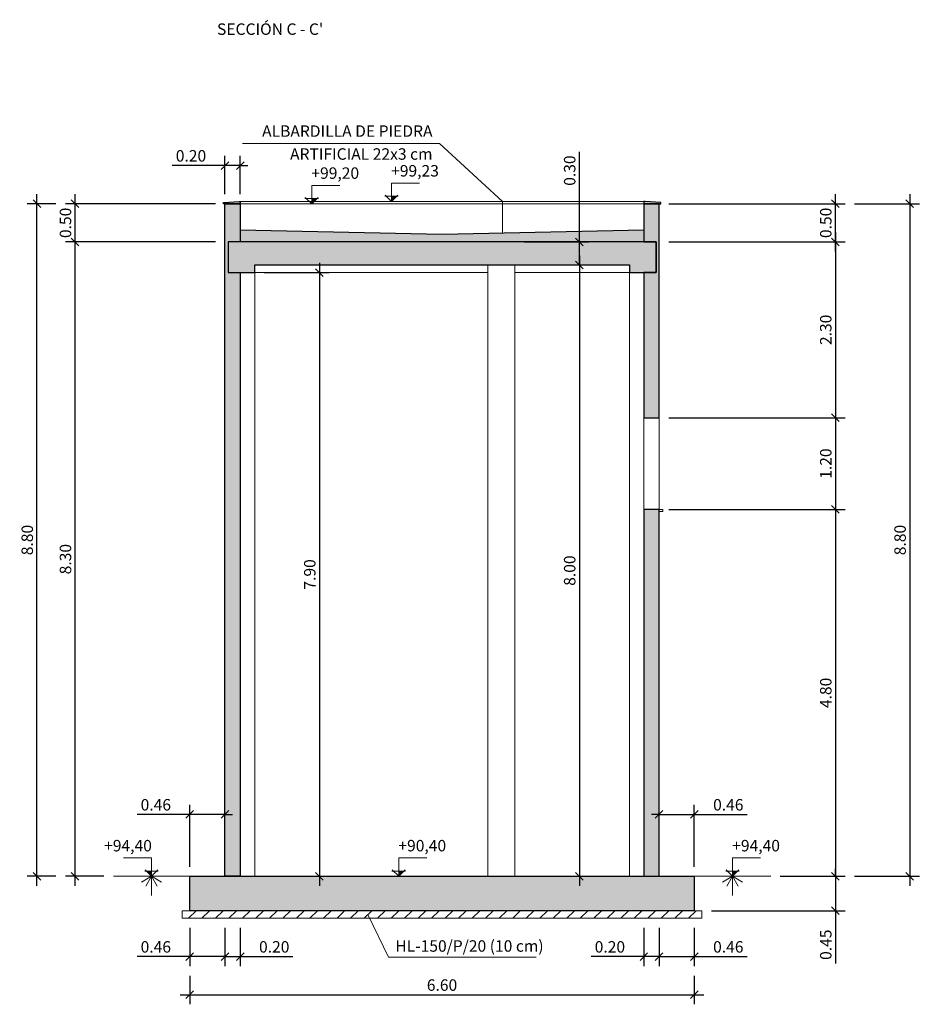
# Model space of a CAD drawing. Units: metres. Extents: x 22 to 699, y -15 to 284.
# Drawn here: x 135 to 146, y 28 to 40 of the extents above; entities that cross this region are included whole.
import ezdxf
from ezdxf.enums import TextEntityAlignment as Align

# ---------------------------------------------------------------- set-up
doc = ezdxf.new("R2010")
doc.units = ezdxf.units.M
doc.header["$MEASUREMENT"] = 0
doc.header["$PDMODE"] = 35
doc.header["$PDSIZE"] = 0.1
doc.layers.get('0').update_dxf_attribs({"lineweight": 0})
for name, color, linetype, lineweight in [('0-TEXTO', 7, 'Continuous', 0), ('0_COTAS', 6, 'Continuous', 0), ('0_GEOM', 7, 'Continuous', 0), ('0_SECCION', 7, 'Continuous', 30), ('0_TERRENO', 24, 'Continuous', 0), ('0_TEXTO', 7, 'Continuous', 0), ('1_NIVELES', 6, 'Continuous', 0)]:
    doc.layers.add(name, color=color, linetype=linetype, lineweight=lineweight)
doc.layers.add('0_HL', color=8, linetype='Continuous')
doc.layers.add('0_SOMBREADOS', color=9, linetype='Continuous')
doc.layers.add('VG', color=11, linetype='Continuous', lineweight=0, plot=False)
doc.styles.add('ARIAL', font='arial.ttf')
doc.styles.add('CAJETIN', font='arial.ttf', dxfattribs={"height": 1.6})
doc.styles.get("Standard").update_dxf_attribs({"font": 'arial.ttf'})
doc.dimstyles.new('1-100', dxfattribs={"dimscale": 0, "dimtxt": 0.15, "dimasz": 0.1, "dimexe": 0.125, "dimexo": 0.125, "dimgap": 0.05, "dimtad": 1, "dimzin": 0, "dimdsep": 46, "dimtxsty": 'Standard', "dimblk1": 'OBLIQUE', "dimblk2": 'OBLIQUE', "dimsah": 1, "dimcen": 0.09, "dimdle": 0.125, "dimadec": 0, "dimazin": 0, "dimtfac": 1, "dimtmove": 0, "dimatfit": 0, "dimldrblk": 'OBLIQUE', "dimfxl": 1, "dimtolj": 1, "dimtzin": 0, "dimarcsym": 0})

# ---------------------------------------------------------------- blocks, each defined once
blk = doc.blocks.new('_OBLIQUE')
at = {"color": 0, "linetype": 'ByBlock'}
blk.add_line((-0.5, -0.5), (0.5, 0.5), dxfattribs=at)
blk = doc.blocks.new('*D125')
at = {"layer": '0_COTAS', "color": 0, "lineweight": -2, "transparency": 16777216}
for p, q in [((135.258, 29.11), (135.258, 37.66)), ((137.093, 37.535), (135.133, 37.535)), ((135.633, 29.235), (135.133, 29.235))]:
    blk.add_line(p, q, dxfattribs=at)
at = {"layer": 'DEFPOINTS', "color": 0, "transparency": 16777216}
for p in [(135.258, 37.535), (137.218, 37.535), (135.758, 29.235)]:
    blk.add_point(p, dxfattribs=at)
at = {"layer": '0_COTAS', "color": 0, "lineweight": -2, "transparency": 16777216, "xscale": 0.1, "yscale": 0.1, "zscale": 0.1}
for p, rotation in [((135.258, 37.535), 90), ((135.258, 29.235), 270)]:
    blk.add_blockref('_OBLIQUE', p, dxfattribs=dict(at, rotation=rotation))
at = {"layer": '0_COTAS', "color": 0, "lineweight": 0, "transparency": 16777216, "insert": (135.132, 33.385), "char_height": 0.15, "attachment_point": 5, "rotation": 90}
blk.add_mtext('\\A1;8.30', dxfattribs=at)
blk = doc.blocks.new('*D126')
at = {"layer": '0_COTAS', "color": 0, "lineweight": -2, "transparency": 16777216}
for p, q in [((135.258, 37.41), (135.258, 38.16)), ((137.093, 38.035), (135.133, 38.035)), ((137.093, 37.535), (135.133, 37.535))]:
    blk.add_line(p, q, dxfattribs=at)
at = {"layer": 'DEFPOINTS', "color": 0, "transparency": 16777216}
for p in [(135.258, 38.035), (137.218, 38.035), (137.218, 37.535)]:
    blk.add_point(p, dxfattribs=at)
at = {"layer": '0_COTAS', "color": 0, "lineweight": -2, "transparency": 16777216, "xscale": 0.1, "yscale": 0.1, "zscale": 0.1}
for p, rotation in [((135.258, 38.035), 90), ((135.258, 37.535), 270)]:
    blk.add_blockref('_OBLIQUE', p, dxfattribs=dict(at, rotation=rotation))
at = {"layer": '0_COTAS', "color": 0, "lineweight": 0, "transparency": 16777216, "insert": (135.132, 37.785), "char_height": 0.15, "attachment_point": 5, "rotation": 90}
blk.add_mtext('\\A1;0.50', dxfattribs=at)
blk = doc.blocks.new('*D127')
at = {"layer": '0_COTAS', "color": 0, "lineweight": -2, "transparency": 16777216}
for p, q in [((134.758, 29.11), (134.758, 38.16)), ((135.008, 38.035), (134.633, 38.035)), ((135.008, 29.235), (134.633, 29.235))]:
    blk.add_line(p, q, dxfattribs=at)
at = {"layer": 'DEFPOINTS', "color": 0, "transparency": 16777216}
for p in [(134.758, 38.035), (135.133, 38.035), (135.133, 29.235)]:
    blk.add_point(p, dxfattribs=at)
at = {"layer": '0_COTAS', "color": 0, "lineweight": -2, "transparency": 16777216, "xscale": 0.1, "yscale": 0.1, "zscale": 0.1}
for p, rotation in [((134.758, 38.035), 90), ((134.758, 29.235), 270)]:
    blk.add_blockref('_OBLIQUE', p, dxfattribs=dict(at, rotation=rotation))
at = {"layer": '0_COTAS', "color": 0, "lineweight": 0, "transparency": 16777216, "insert": (134.632, 33.635), "char_height": 0.15, "attachment_point": 5, "rotation": 90}
blk.add_mtext('\\A1;8.80', dxfattribs=at)
blk = doc.blocks.new('*D132')
at = {"layer": '0_COTAS', "color": 0, "lineweight": -2, "transparency": 16777216}
for p, q in [((141.133, 37.235), (141.98, 37.235)), ((141.855, 37.36), (141.855, 29.11)), ((141.133, 29.235), (141.98, 29.235))]:
    blk.add_line(p, q, dxfattribs=at)
at = {"layer": 'DEFPOINTS', "color": 0, "transparency": 16777216}
for p in [(141.008, 37.235), (141.008, 29.235), (141.855, 29.235)]:
    blk.add_point(p, dxfattribs=at)
at = {"layer": '0_COTAS', "color": 0, "lineweight": -2, "transparency": 16777216, "xscale": 0.1, "yscale": 0.1, "zscale": 0.1}
for p, rotation in [((141.855, 37.235), 90), ((141.855, 29.235), 270)]:
    blk.add_blockref('_OBLIQUE', p, dxfattribs=dict(at, rotation=rotation))
at = {"layer": '0_COTAS', "color": 0, "lineweight": 0, "transparency": 16777216, "insert": (141.728, 33.235), "char_height": 0.15, "attachment_point": 5, "rotation": 90}
blk.add_mtext('\\A1;8.00', dxfattribs=at)
blk = doc.blocks.new('*D131')
at = {"layer": '0_COTAS', "color": 0, "lineweight": -2, "transparency": 16777216}
for p, q in [((141.855, 37.535), (141.855, 38.714)), ((141.133, 37.535), (141.98, 37.535)), ((141.855, 37.235), (141.855, 37.535)), ((141.133, 37.235), (141.98, 37.235)), ((141.855, 37.235), (141.855, 37.135))]:
    blk.add_line(p, q, dxfattribs=at)
at = {"layer": 'DEFPOINTS', "color": 0, "transparency": 16777216}
for p in [(141.008, 37.535), (141.855, 37.535), (141.008, 37.235)]:
    blk.add_point(p, dxfattribs=at)
at = {"layer": '0_COTAS', "color": 0, "lineweight": -2, "transparency": 16777216, "xscale": 0.1, "yscale": 0.1, "zscale": 0.1}
for p, rotation in [((141.855, 37.535), 270), ((141.855, 37.235), 90)]:
    blk.add_blockref('_OBLIQUE', p, dxfattribs=dict(at, rotation=rotation))
at = {"layer": '0_COTAS', "color": 0, "lineweight": 0, "transparency": 16777216, "insert": (141.728, 38.469), "char_height": 0.15, "attachment_point": 5, "rotation": 90}
blk.add_mtext('\\A1;0.30', dxfattribs=at)
blk = doc.blocks.new('*D138')
at = {"layer": '0_COTAS', "color": 0, "lineweight": -2, "transparency": 16777216}
for p, q in [((145.205, 34.16), (145.205, 29.11)), ((143.023, 34.035), (145.33, 34.035)), ((144.483, 29.235), (145.33, 29.235))]:
    blk.add_line(p, q, dxfattribs=at)
at = {"layer": 'DEFPOINTS', "color": 0, "transparency": 16777216}
for p in [(142.898, 34.035), (144.358, 29.235), (145.205, 29.235)]:
    blk.add_point(p, dxfattribs=at)
at = {"layer": '0_COTAS', "color": 0, "lineweight": -2, "transparency": 16777216, "xscale": 0.1, "yscale": 0.1, "zscale": 0.1}
for p, rotation in [((145.205, 34.035), 90), ((145.205, 29.235), 270)]:
    blk.add_blockref('_OBLIQUE', p, dxfattribs=dict(at, rotation=rotation))
at = {"layer": '0_COTAS', "color": 0, "lineweight": 0, "transparency": 16777216, "insert": (145.078, 31.635), "char_height": 0.15, "attachment_point": 5, "rotation": 90}
blk.add_mtext('\\A1;4.80', dxfattribs=at)
blk = doc.blocks.new('*D139')
at = {"layer": '0_COTAS', "color": 0, "lineweight": -2, "transparency": 16777216}
for p, q in [((145.205, 35.36), (145.205, 33.91)), ((143.023, 35.235), (145.33, 35.235)), ((143.023, 34.035), (145.33, 34.035))]:
    blk.add_line(p, q, dxfattribs=at)
at = {"layer": 'DEFPOINTS', "color": 0, "transparency": 16777216}
for p in [(142.898, 35.235), (142.898, 34.035), (145.205, 34.035)]:
    blk.add_point(p, dxfattribs=at)
at = {"layer": '0_COTAS', "color": 0, "lineweight": -2, "transparency": 16777216, "xscale": 0.1, "yscale": 0.1, "zscale": 0.1}
for p, rotation in [((145.205, 35.235), 90), ((145.205, 34.035), 270)]:
    blk.add_blockref('_OBLIQUE', p, dxfattribs=dict(at, rotation=rotation))
at = {"layer": '0_COTAS', "color": 0, "lineweight": 0, "transparency": 16777216, "insert": (145.078, 34.635), "char_height": 0.15, "attachment_point": 5, "rotation": 90}
blk.add_mtext('\\A1;1.20', dxfattribs=at)
blk = doc.blocks.new('*D140')
at = {"layer": '0_COTAS', "color": 0, "lineweight": -2, "transparency": 16777216}
for p, q in [((145.205, 37.41), (145.205, 38.16)), ((143.023, 38.035), (145.33, 38.035)), ((143.023, 37.535), (145.33, 37.535))]:
    blk.add_line(p, q, dxfattribs=at)
at = {"layer": 'DEFPOINTS', "color": 0, "transparency": 16777216}
for p in [(142.898, 38.035), (145.205, 38.035), (142.898, 37.535)]:
    blk.add_point(p, dxfattribs=at)
at = {"layer": '0_COTAS', "color": 0, "lineweight": -2, "transparency": 16777216, "xscale": 0.1, "yscale": 0.1, "zscale": 0.1}
for p, rotation in [((145.205, 38.035), 90), ((145.205, 37.535), 270)]:
    blk.add_blockref('_OBLIQUE', p, dxfattribs=dict(at, rotation=rotation))
at = {"layer": '0_COTAS', "color": 0, "lineweight": 0, "transparency": 16777216, "insert": (145.078, 37.785), "char_height": 0.15, "attachment_point": 5, "rotation": 90}
blk.add_mtext('\\A1;0.50', dxfattribs=at)
blk = doc.blocks.new('*D141')
at = {"layer": '0_COTAS', "color": 0, "lineweight": -2, "transparency": 16777216}
for p, q in [((146.177, 38.16), (146.177, 29.11)), ((145.455, 38.035), (146.302, 38.035)), ((145.455, 29.235), (146.302, 29.235))]:
    blk.add_line(p, q, dxfattribs=at)
at = {"layer": 'DEFPOINTS', "color": 0, "transparency": 16777216}
for p in [(145.33, 38.035), (145.33, 29.235), (146.177, 29.235)]:
    blk.add_point(p, dxfattribs=at)
at = {"layer": '0_COTAS', "color": 0, "lineweight": -2, "transparency": 16777216, "xscale": 0.1, "yscale": 0.1, "zscale": 0.1}
for p, rotation in [((146.177, 38.035), 90), ((146.177, 29.235), 270)]:
    blk.add_blockref('_OBLIQUE', p, dxfattribs=dict(at, rotation=rotation))
at = {"layer": '0_COTAS', "color": 0, "lineweight": 0, "transparency": 16777216, "insert": (146.05, 33.635), "char_height": 0.15, "attachment_point": 5, "rotation": 90}
blk.add_mtext('\\A1;8.80', dxfattribs=at)
blk = doc.blocks.new('*D142')
at = {"layer": '0_COTAS', "color": 0, "lineweight": -2, "transparency": 16777216}
for p, q in [((145.205, 37.66), (145.205, 35.11)), ((143.023, 37.535), (145.33, 37.535)), ((143.023, 35.235), (145.33, 35.235))]:
    blk.add_line(p, q, dxfattribs=at)
at = {"layer": 'DEFPOINTS', "color": 0, "transparency": 16777216}
for p in [(142.898, 37.535), (142.898, 35.235), (145.205, 35.235)]:
    blk.add_point(p, dxfattribs=at)
at = {"layer": '0_COTAS', "color": 0, "lineweight": -2, "transparency": 16777216, "xscale": 0.1, "yscale": 0.1, "zscale": 0.1}
for p, rotation in [((145.205, 37.535), 90), ((145.205, 35.235), 270)]:
    blk.add_blockref('_OBLIQUE', p, dxfattribs=dict(at, rotation=rotation))
at = {"layer": '0_COTAS', "color": 0, "lineweight": 0, "transparency": 16777216, "insert": (145.078, 36.385), "char_height": 0.15, "attachment_point": 5, "rotation": 90}
blk.add_mtext('\\A1;2.30', dxfattribs=at)
blk = doc.blocks.new('*D143')
at = {"layer": '0_COTAS', "color": 0, "lineweight": -2, "transparency": 16777216}
for p, q in [((138.455, 37.26), (138.455, 29.11)), ((137.733, 37.135), (138.58, 37.135)), ((137.733, 29.235), (138.58, 29.235))]:
    blk.add_line(p, q, dxfattribs=at)
at = {"layer": 'DEFPOINTS', "color": 0, "transparency": 16777216}
for p in [(137.608, 37.135), (137.608, 29.235), (138.455, 29.235)]:
    blk.add_point(p, dxfattribs=at)
at = {"layer": '0_COTAS', "color": 0, "lineweight": -2, "transparency": 16777216, "xscale": 0.1, "yscale": 0.1, "zscale": 0.1}
for p, rotation in [((138.455, 37.135), 90), ((138.455, 29.235), 270)]:
    blk.add_blockref('_OBLIQUE', p, dxfattribs=dict(at, rotation=rotation))
at = {"layer": '0_COTAS', "color": 0, "lineweight": 0, "transparency": 16777216, "insert": (138.328, 33.185), "char_height": 0.15, "attachment_point": 5, "rotation": 90}
blk.add_mtext('\\A1;7.90', dxfattribs=at)
blk = doc.blocks.new('*D144')
at = {"layer": '0_COTAS', "color": 0, "lineweight": -2, "transparency": 16777216}
for p, q in [((145.205, 29.235), (145.205, 29.335)), ((144.483, 29.235), (145.33, 29.235)), ((145.205, 29.235), (145.205, 28.785)), ((143.583, 28.785), (145.33, 28.785)), ((145.205, 28.785), (145.205, 28.095))]:
    blk.add_line(p, q, dxfattribs=at)
at = {"layer": 'DEFPOINTS', "color": 0, "transparency": 16777216}
for p in [(144.358, 29.235), (143.458, 28.785), (145.205, 28.785)]:
    blk.add_point(p, dxfattribs=at)
at = {"layer": '0_COTAS', "color": 0, "lineweight": -2, "transparency": 16777216, "xscale": 0.1, "yscale": 0.1, "zscale": 0.1}
for p, rotation in [((145.205, 29.235), 270), ((145.205, 28.785), 90)]:
    blk.add_blockref('_OBLIQUE', p, dxfattribs=dict(at, rotation=rotation))
at = {"layer": '0_COTAS', "color": 0, "lineweight": 0, "transparency": 16777216, "insert": (145.078, 28.34), "char_height": 0.15, "attachment_point": 5, "rotation": 90}
blk.add_mtext('\\A1;0.45', dxfattribs=at)
blk = doc.blocks.new('*D163')
at = {"layer": '0_COTAS', "color": 0, "lineweight": -2, "transparency": 16777216}
for p, q in [((136.758, 29.36), (136.758, 30.17)), ((137.218, 29.36), (137.218, 30.17)), ((136.758, 30.045), (136.069, 30.045)), ((137.218, 30.045), (136.758, 30.045)), ((137.218, 30.045), (137.318, 30.045))]:
    blk.add_line(p, q, dxfattribs=at)
at = {"layer": 'DEFPOINTS', "color": 0, "transparency": 16777216}
for p in [(136.758, 30.045), (136.758, 29.235), (137.218, 29.235)]:
    blk.add_point(p, dxfattribs=at)
at = {"layer": '0_COTAS', "color": 0, "lineweight": -2, "transparency": 16777216, "xscale": 0.1, "yscale": 0.1, "zscale": 0.1}
blk.add_blockref('_OBLIQUE', (136.758, 30.045), dxfattribs=at)
at = {"layer": '0_COTAS', "color": 0, "lineweight": -2, "transparency": 16777216, "xscale": 0.1, "yscale": 0.1, "zscale": 0.1, "rotation": 180}
blk.add_blockref('_OBLIQUE', (137.218, 30.045), dxfattribs=at)
at = {"layer": '0_COTAS', "color": 0, "lineweight": 0, "transparency": 16777216, "insert": (136.314, 30.171), "char_height": 0.15, "attachment_point": 5}
blk.add_mtext('\\A1;0.46', dxfattribs=at)
blk = doc.blocks.new('*D166')
at = {"layer": '0_COTAS', "color": 0, "lineweight": -2, "transparency": 16777216}
for p, q in [((142.898, 29.36), (142.898, 30.17)), ((143.358, 29.36), (143.358, 30.17)), ((142.898, 30.045), (142.798, 30.045)), ((142.898, 30.045), (143.358, 30.045)), ((143.358, 30.045), (144.048, 30.045))]:
    blk.add_line(p, q, dxfattribs=at)
at = {"layer": 'DEFPOINTS', "color": 0, "transparency": 16777216}
for p in [(143.358, 30.045), (142.898, 29.235), (143.358, 29.235)]:
    blk.add_point(p, dxfattribs=at)
at = {"layer": '0_COTAS', "color": 0, "lineweight": -2, "transparency": 16777216, "xscale": 0.1, "yscale": 0.1, "zscale": 0.1}
blk.add_blockref('_OBLIQUE', (142.898, 30.045), dxfattribs=at)
at = {"layer": '0_COTAS', "color": 0, "lineweight": -2, "transparency": 16777216, "xscale": 0.1, "yscale": 0.1, "zscale": 0.1, "rotation": 180}
blk.add_blockref('_OBLIQUE', (143.358, 30.045), dxfattribs=at)
at = {"layer": '0_COTAS', "color": 0, "lineweight": 0, "transparency": 16777216, "insert": (143.803, 30.171), "char_height": 0.15, "attachment_point": 5}
blk.add_mtext('\\A1;0.46', dxfattribs=at)
blk = doc.blocks.new('*D177')
at = {"layer": '0_COTAS', "color": 0, "lineweight": -2, "transparency": 16777216}
for p, q in [((137.218, 38.16), (137.218, 38.66)), ((137.418, 38.16), (137.418, 38.66)), ((137.218, 38.535), (136.529, 38.535)), ((137.418, 38.535), (137.218, 38.535)), ((137.418, 38.535), (137.518, 38.535))]:
    blk.add_line(p, q, dxfattribs=at)
at = {"layer": 'DEFPOINTS', "color": 0, "transparency": 16777216}
for p in [(137.218, 38.535), (137.218, 38.035), (137.418, 38.035)]:
    blk.add_point(p, dxfattribs=at)
at = {"layer": '0_COTAS', "color": 0, "lineweight": -2, "transparency": 16777216, "xscale": 0.1, "yscale": 0.1, "zscale": 0.1}
blk.add_blockref('_OBLIQUE', (137.218, 38.535), dxfattribs=at)
at = {"layer": '0_COTAS', "color": 0, "lineweight": -2, "transparency": 16777216, "xscale": 0.1, "yscale": 0.1, "zscale": 0.1, "rotation": 180}
blk.add_blockref('_OBLIQUE', (137.418, 38.535), dxfattribs=at)
at = {"layer": '0_COTAS', "color": 0, "lineweight": 0, "transparency": 16777216, "insert": (136.774, 38.662), "char_height": 0.15, "attachment_point": 5}
blk.add_mtext('\\A1;0.20', dxfattribs=at)
blk = doc.blocks.new('*D186')
at = {"layer": '0_COTAS', "color": 0, "lineweight": -2, "transparency": 16777216}
for p, q in [((136.758, 28.56), (136.758, 28.06)), ((137.218, 28.56), (137.218, 28.06)), ((136.758, 28.185), (136.069, 28.185)), ((137.218, 28.185), (136.758, 28.185)), ((137.218, 28.185), (137.318, 28.185))]:
    blk.add_line(p, q, dxfattribs=at)
at = {"layer": 'DEFPOINTS', "color": 0, "transparency": 16777216}
for p in [(136.758, 28.685), (137.218, 28.685), (136.758, 28.185)]:
    blk.add_point(p, dxfattribs=at)
at = {"layer": '0_COTAS', "color": 0, "lineweight": -2, "transparency": 16777216, "xscale": 0.1, "yscale": 0.1, "zscale": 0.1}
blk.add_blockref('_OBLIQUE', (136.758, 28.185), dxfattribs=at)
at = {"layer": '0_COTAS', "color": 0, "lineweight": -2, "transparency": 16777216, "xscale": 0.1, "yscale": 0.1, "zscale": 0.1, "rotation": 180}
blk.add_blockref('_OBLIQUE', (137.218, 28.185), dxfattribs=at)
at = {"layer": '0_COTAS', "color": 0, "lineweight": 0, "transparency": 16777216, "insert": (136.314, 28.312), "char_height": 0.15, "attachment_point": 5}
blk.add_mtext('\\A1;0.46', dxfattribs=at)
blk = doc.blocks.new('*D187')
at = {"layer": '0_COTAS', "color": 0, "lineweight": -2, "transparency": 16777216}
for p, q in [((137.218, 28.56), (137.218, 28.06)), ((137.418, 28.56), (137.418, 28.06)), ((137.218, 28.185), (137.118, 28.185)), ((137.218, 28.185), (137.418, 28.185)), ((137.418, 28.185), (138.107, 28.185))]:
    blk.add_line(p, q, dxfattribs=at)
at = {"layer": 'DEFPOINTS', "color": 0, "transparency": 16777216}
for p in [(137.218, 28.685), (137.418, 28.685), (137.418, 28.185)]:
    blk.add_point(p, dxfattribs=at)
at = {"layer": '0_COTAS', "color": 0, "lineweight": -2, "transparency": 16777216, "xscale": 0.1, "yscale": 0.1, "zscale": 0.1}
blk.add_blockref('_OBLIQUE', (137.218, 28.185), dxfattribs=at)
at = {"layer": '0_COTAS', "color": 0, "lineweight": -2, "transparency": 16777216, "xscale": 0.1, "yscale": 0.1, "zscale": 0.1, "rotation": 180}
blk.add_blockref('_OBLIQUE', (137.418, 28.185), dxfattribs=at)
at = {"layer": '0_COTAS', "color": 0, "lineweight": 0, "transparency": 16777216, "insert": (137.863, 28.312), "char_height": 0.15, "attachment_point": 5}
blk.add_mtext('\\A1;0.20', dxfattribs=at)
blk = doc.blocks.new('*D193')
at = {"layer": '0_COTAS', "color": 0, "lineweight": -2, "transparency": 16777216}
for p, q in [((142.698, 28.56), (142.698, 28.06)), ((142.898, 28.56), (142.898, 28.06)), ((142.698, 28.185), (142.009, 28.185)), ((142.898, 28.185), (142.698, 28.185)), ((142.898, 28.185), (142.998, 28.185))]:
    blk.add_line(p, q, dxfattribs=at)
at = {"layer": 'DEFPOINTS', "color": 0, "transparency": 16777216}
for p in [(142.698, 28.685), (142.898, 28.685), (142.698, 28.185)]:
    blk.add_point(p, dxfattribs=at)
at = {"layer": '0_COTAS', "color": 0, "lineweight": -2, "transparency": 16777216, "xscale": 0.1, "yscale": 0.1, "zscale": 0.1}
blk.add_blockref('_OBLIQUE', (142.698, 28.185), dxfattribs=at)
at = {"layer": '0_COTAS', "color": 0, "lineweight": -2, "transparency": 16777216, "xscale": 0.1, "yscale": 0.1, "zscale": 0.1, "rotation": 180}
blk.add_blockref('_OBLIQUE', (142.898, 28.185), dxfattribs=at)
at = {"layer": '0_COTAS', "color": 0, "lineweight": 0, "transparency": 16777216, "insert": (142.254, 28.312), "char_height": 0.15, "attachment_point": 5}
blk.add_mtext('\\A1;0.20', dxfattribs=at)
blk = doc.blocks.new('*D194')
at = {"layer": '0_COTAS', "color": 0, "lineweight": -2, "transparency": 16777216}
for p, q in [((142.898, 28.56), (142.898, 28.06)), ((143.358, 28.56), (143.358, 28.06)), ((142.898, 28.185), (142.798, 28.185)), ((142.898, 28.185), (143.358, 28.185)), ((143.358, 28.185), (144.048, 28.185))]:
    blk.add_line(p, q, dxfattribs=at)
at = {"layer": 'DEFPOINTS', "color": 0, "transparency": 16777216}
for p in [(142.898, 28.685), (143.358, 28.685), (143.358, 28.185)]:
    blk.add_point(p, dxfattribs=at)
at = {"layer": '0_COTAS', "color": 0, "lineweight": -2, "transparency": 16777216, "xscale": 0.1, "yscale": 0.1, "zscale": 0.1}
blk.add_blockref('_OBLIQUE', (142.898, 28.185), dxfattribs=at)
at = {"layer": '0_COTAS', "color": 0, "lineweight": -2, "transparency": 16777216, "xscale": 0.1, "yscale": 0.1, "zscale": 0.1, "rotation": 180}
blk.add_blockref('_OBLIQUE', (143.358, 28.185), dxfattribs=at)
at = {"layer": '0_COTAS', "color": 0, "lineweight": 0, "transparency": 16777216, "insert": (143.803, 28.312), "char_height": 0.15, "attachment_point": 5}
blk.add_mtext('\\A1;0.46', dxfattribs=at)
blk = doc.blocks.new('*D195')
at = {"layer": '0_COTAS', "color": 0, "lineweight": -2, "transparency": 16777216}
for p, q in [((136.758, 27.935), (136.758, 27.56)), ((143.358, 27.935), (143.358, 27.56)), ((136.633, 27.685), (143.483, 27.685))]:
    blk.add_line(p, q, dxfattribs=at)
at = {"layer": 'DEFPOINTS', "color": 0, "transparency": 16777216}
for p in [(136.758, 28.06), (143.358, 28.06), (143.358, 27.685)]:
    blk.add_point(p, dxfattribs=at)
at = {"layer": '0_COTAS', "color": 0, "lineweight": -2, "transparency": 16777216, "xscale": 0.1, "yscale": 0.1, "zscale": 0.1, "rotation": 180}
blk.add_blockref('_OBLIQUE', (136.758, 27.685), dxfattribs=at)
at = {"layer": '0_COTAS', "color": 0, "lineweight": -2, "transparency": 16777216, "xscale": 0.1, "yscale": 0.1, "zscale": 0.1}
blk.add_blockref('_OBLIQUE', (143.358, 27.685), dxfattribs=at)
at = {"layer": '0_COTAS', "color": 0, "lineweight": 0, "transparency": 16777216, "insert": (140.058, 27.812), "char_height": 0.15, "attachment_point": 5}
blk.add_mtext('\\A1;6.60', dxfattribs=at)
blk = doc.blocks.new('COTA TERRENO')
at = {"layer": '1_NIVELES', "lineweight": 0}
h = blk.add_hatch(dxfattribs=at)
h.set_pattern_fill('ANSI31', color=256, scale=0.022727, style=0)
h.set_pattern_definition([(135, (1.753576, -5.3510195), (0.0020088261, 0.0020088261), [])])
h.paths.add_polyline_path([(0.0379, 0.0379), (0, 0), (0, 0.0379)])
for p, q in [((-0.0488, 0.0379), (0.0488, 0.0379)), ((-0.0464, 0.0464), (0, 0)), ((0, 0), (0.0464, 0.0464))]:
    blk.add_line(p, q, dxfattribs=at)
blk.add_lwpolyline([(0, 0), (0, 0.1337), (0.2036, 0.1337)], dxfattribs=at)

msp = doc.modelspace()

# ---------------------------------------------------------------- hatches: boundary and pattern name
at = {"layer": '0_HL', "lineweight": 0}
h = msp.add_hatch(dxfattribs=at)
h.set_pattern_fill('ANSI31', color=256)
h.set_pattern_definition([(45, (15.98884, -19.41031), (-0.08838835, 0.08838835), [])])
h.paths.add_polyline_path([(136.6583, 28.7853), (143.4583, 28.7853), (143.4583, 28.6853), (136.6583, 28.6853)])
at = {"layer": '0_SOMBREADOS', "lineweight": 0}
h = msp.add_hatch(color=256, dxfattribs=at)
h.dxf.hatch_style = 1
h.paths.add_polyline_path([(137.4183, 38.0353), (137.4183, 38.0653), (137.4033, 38.0653), (137.1983, 38.0533), (137.1983, 38.0353)])
h = msp.add_hatch(color=256, dxfattribs=at)
h.dxf.hatch_style = 1
h.paths.add_polyline_path([(137.4183, 37.1353), (137.2583, 37.1353), (137.2583, 37.5353), (137.4183, 37.5353), (137.4183, 38.0353), (137.2183, 38.0353), (137.2183, 29.2353), (137.4183, 29.2353)])
h = msp.add_hatch(color=256, dxfattribs=at)
h.dxf.hatch_style = 1
h.paths.add_polyline_path([(142.9183, 38.0533), (142.7133, 38.0653), (142.6983, 38.0653), (142.6983, 38.0353), (142.9183, 38.0353)])
h = msp.add_hatch(color=256, dxfattribs=at)
h.dxf.hatch_style = 1
h.paths.add_polyline_path([(142.8983, 38.0353), (142.6983, 38.0353), (142.6983, 37.5353), (142.8583, 37.5353), (142.8583, 37.1353), (142.6983, 37.1353), (142.6983, 35.2353), (142.8983, 35.2353)])
h = msp.add_hatch(color=256, dxfattribs=at)
h.dxf.hatch_style = 1
h.paths.add_polyline_path([(142.6983, 37.6953), (140.0583, 37.6353), (137.4183, 37.6953), (137.4183, 37.5353), (142.6983, 37.5353)])
at = {"layer": '0_SOMBREADOS', "lineweight": 0, "extrusion": (0, 0, -1)}
for points in [[(-137.6083, 37.2353), (-137.6083, 37.1353), (-137.2583, 37.1353), (-137.2583, 37.5353), (-142.8583, 37.5353), (-142.8583, 37.1353), (-142.5083, 37.1353), (-142.5083, 37.2353)], [(-136.7583, 28.7853), (-136.7583, 29.2353), (-143.3583, 29.2353), (-143.3583, 28.7853)]]:
    msp.add_hatch(color=256, dxfattribs=at).paths.add_polyline_path(points)
at = {"layer": '0_SOMBREADOS', "lineweight": 0}
h = msp.add_hatch(color=256, dxfattribs=at)
h.dxf.hatch_style = 1
h.paths.add_polyline_path([(142.8983, 34.0353), (142.6983, 34.0353), (142.6983, 29.2353), (142.8983, 29.2353)])
at = {"layer": '0_TERRENO', "lineweight": 0}
h = msp.add_hatch(dxfattribs=at)
h.set_pattern_fill('ANSI31', color=256, scale=0.022727, style=0)
h.set_pattern_definition([(135, (92.4262054, -55.759202), (0.00200882608, 0.00200882608), [])])
h.paths.add_polyline_path([(136.1901, 29.3035), (136.2583, 29.2353), (136.2583, 29.3035)])
h = msp.add_hatch(dxfattribs=at)
h.set_pattern_fill('ANSI31', color=256, scale=0.022727, style=0)
h.set_pattern_definition([(135, (100.0262054, -55.759202), (0.00200882608, 0.00200882608), [])])
h.paths.add_polyline_path([(143.9265, 29.3035), (143.8583, 29.2353), (143.8583, 29.3035)])

# ---------------------------------------------------------------- linework, layer by layer
at = {"layer": '0-TEXTO', "lineweight": 0}
for p in [(137.45, 38.8236), (140.8483, 38.0653)]:
    msp.add_line(p, (140.0237, 38.8236), dxfattribs=at)
at = {"layer": '0_GEOM', "lineweight": 0, "extrusion": (0, 1, 0)}
for p, q in [((137.4183, 38.0353), (137.2183, 38.0353)), ((137.2183, 38.0353), (137.2183, 29.2353)), ((137.4183, 38.0353), (137.2183, 38.0353)), ((137.4183, 38.0653), (140.8483, 38.0653)), ((137.4183, 37.5353), (137.4183, 38.0353)), ((137.4183, 38.0353), (140.8483, 38.0353)), ((140.8483, 37.6532), (140.8483, 38.0653)), ((140.8483, 38.0653), (142.6983, 38.0653)), ((140.8483, 38.0353), (142.6983, 38.0353)), ((142.6983, 38.0353), (142.6983, 37.5353)), ((142.8983, 38.0353), (142.6983, 38.0353)), ((142.8983, 38.0353), (142.6983, 38.0353)), ((142.8983, 29.2353), (142.8983, 38.0353)), ((142.8583, 37.5353), (137.2583, 37.5353)), ((137.2583, 37.5353), (137.2583, 37.1353)), ((137.2583, 37.1353), (137.2583, 37.5353)), ((137.2583, 37.5353), (137.4183, 37.5353)), ((142.6983, 37.5353), (142.8583, 37.5353)), ((142.8583, 37.1353), (142.8583, 37.5353)), ((137.6083, 37.1353), (137.6083, 37.2353)), ((137.6083, 37.2353), (142.5083, 37.2353)), ((140.6583, 29.2353), (140.6583, 37.2353)), ((140.6583, 37.1353), (140.6583, 37.2353)), ((141.0083, 29.2353), (141.0083, 37.2353)), ((141.0083, 37.1353), (141.0083, 37.2353)), ((142.5083, 37.2353), (142.5083, 37.1353)), ((137.2583, 37.1353), (137.6083, 37.1353)), ((137.4183, 37.1353), (137.2583, 37.1353)), ((137.4183, 29.2353), (137.4183, 37.1353)), ((137.6083, 29.2353), (137.6083, 37.1353)), ((140.6583, 37.1353), (137.6083, 37.1353)), ((142.5083, 37.1353), (141.0083, 37.1353)), ((142.5083, 29.2353), (142.5083, 37.1353)), ((142.5083, 37.1353), (142.8583, 37.1353)), ((142.8583, 37.1353), (142.6983, 37.1353)), ((142.6983, 37.1353), (142.6983, 29.2353)), ((136.7583, 29.2353), (136.7583, 28.7853)), ((143.3583, 29.2353), (136.7583, 29.2353)), ((137.2183, 29.2353), (137.4183, 29.2353)), ((142.6983, 29.2353), (142.8983, 29.2353)), ((143.3583, 28.7853), (143.3583, 29.2353)), ((136.7583, 28.7853), (143.3583, 28.7853))]:
    msp.add_line(p, q, dxfattribs=at)
at = {"layer": '0_GEOM', "lineweight": 0, "extrusion": (7.66072e-32, 2.60716e-31, -1)}
msp.add_line((142.8983, 38.0353), (142.6983, 38.0353), dxfattribs=at)
at = {"layer": '0_GEOM', "lineweight": 0}
for p, q in [((142.8983, 34.0353), (142.9483, 34.0353)), ((142.9483, 34.0103), (142.9483, 34.0353)), ((142.8983, 34.0103), (142.9483, 34.0103))]:
    msp.add_line(p, q, dxfattribs=at)
at = {"layer": '0_HL', "lineweight": 0}
msp.add_lwpolyline([(136.6583, 28.7853), (143.4583, 28.7853), (143.4583, 28.6853), (136.6583, 28.6853)], close=True, dxfattribs=at)
at = {"layer": '0_SECCION'}
for points in [[(137.4183, 38.0653), (137.4183, 38.0353), (137.1983, 38.0353), (137.1983, 38.0533), (137.4033, 38.0653)], [(137.4183, 29.2353), (137.2183, 29.2353), (137.2183, 38.0353), (137.4183, 38.0353), (137.4183, 37.5353), (137.2583, 37.5353), (137.2583, 37.1353), (137.4183, 37.1353)], [(142.6983, 38.0653), (142.6983, 38.0353), (142.9183, 38.0353), (142.9183, 38.0533), (142.7133, 38.0653)], [(142.8983, 38.0353), (142.6983, 38.0353), (142.6983, 37.5353), (142.8583, 37.5353), (142.8583, 37.1353), (142.6983, 37.1353), (142.6983, 35.2353), (142.8983, 35.2353)], [(137.2583, 37.5353), (137.2583, 37.1353), (137.6083, 37.1353), (137.6083, 37.2353), (142.5083, 37.2353), (142.5083, 37.1353), (142.8583, 37.1353), (142.8583, 37.5353)], [(142.8983, 34.0353), (142.6983, 34.0353), (142.6983, 29.2353), (142.8983, 29.2353)], [(136.7583, 29.2353), (143.3583, 29.2353), (143.3583, 28.7853), (136.7583, 28.7853)]]:
    msp.add_lwpolyline(points, close=True, dxfattribs=at)
msp.add_lwpolyline([(137.4183, 37.6953), (140.0583, 37.6353), (142.6983, 37.6953)], dxfattribs=at)
at = {"layer": '0_TERRENO', "lineweight": 0}
for p, q in [((136.3462, 29.3035), (136.1704, 29.3035)), ((136.2583, 29.2353), (136.1748, 29.3188)), ((136.3418, 29.3188), (136.2583, 29.2353)), ((143.7704, 29.3035), (143.9462, 29.3035)), ((143.7748, 29.3188), (143.8583, 29.2353)), ((143.8583, 29.2353), (143.9418, 29.3188)), ((136.7583, 29.2353), (135.7583, 29.2353)), ((136.2583, 29.2353), (136.1284, 29.1603)), ((136.2583, 29.2353), (136.1833, 29.1054)), ((136.2583, 29.2353), (136.2583, 28.9853)), ((136.2583, 29.2353), (136.3333, 29.1054)), ((136.2583, 29.2353), (136.3882, 29.1603)), ((144.3583, 29.2353), (143.3583, 29.2353)), ((143.8583, 29.2353), (143.7284, 29.1603)), ((143.8583, 29.2353), (143.7833, 29.1054)), ((143.8583, 29.2353), (143.8583, 28.9853)), ((143.8583, 29.2353), (143.9333, 29.1054)), ((143.8583, 29.2353), (143.9882, 29.1603))]:
    msp.add_line(p, q, dxfattribs=at)
for points in [[(136.2583, 29.2353), (136.2583, 29.476), (135.8917, 29.476)], [(143.8583, 29.2353), (143.8583, 29.476), (144.2248, 29.476)]]:
    msp.add_lwpolyline(points, dxfattribs=at)
at = {"layer": '0_TEXTO', "lineweight": 0}
for p in [(139.09, 28.7268), (141.2893, 28.1773)]:
    msp.add_line(p, (139.3573, 28.1773), dxfattribs=at)

# ---------------------------------------------------------------- block references
at = {"layer": '1_NIVELES', "xscale": 1.800000000000001, "yscale": 1.800000000000001, "zscale": 1.800000000000001}
for p in [(138.3531, 38.0353), (139.3965, 38.0653), (139.4914, 29.2353)]:
    msp.add_blockref('COTA TERRENO', p, dxfattribs=at)

# ---------------------------------------------------------------- texts
at = {"layer": '0-TEXTO', "lineweight": 0, "insert": (139.934, 38.8165), "char_height": 0.15, "attachment_point": 6, "line_spacing_factor": 0.6, "style": 'ARIAL'}
msp.add_mtext('ALBARDILLA DE PIEDRA\\P\\PARTIFICIAL 22x3 cm', dxfattribs=at)
at = {"layer": '0_TERRENO', "char_height": 0.15, "width": 0.354841, "style": 'CAJETIN'}
for insert, attachment_point in [((136.2626, 29.7113), 3), ((143.854, 29.7113), 1)]:
    msp.add_mtext('{\\fArial|b0|i0|c238|p34;+\\fArial|b0|i0|c0|p34;94,40}', dxfattribs=dict(at, insert=insert, attachment_point=attachment_point))
at = {"layer": '0_TEXTO', "lineweight": 0, "insert": (139.447, 28.3039), "char_height": 0.15, "attachment_point": 4, "line_spacing_factor": 0.6, "style": 'ARIAL'}
msp.add_mtext('HL-150/P/20 (10 cm)', dxfattribs=at)
at = {"layer": '1_NIVELES', "char_height": 0.15, "width": 0.354841, "attachment_point": 1, "style": 'CAJETIN'}
for s, insert in [('{\\fArial|b0|i0|c238|p34;+\\fArial|b0|i0|c0|p34;99,23}', (139.3922, 38.5413)), ('{\\fArial|b0|i0|c238|p34;+\\fArial|b0|i0|c0|p34;99,20}', (138.3488, 38.5113)), ('{\\fArial|b0|i0|c238|p34;+\\fArial|b0|i0|c0|p34;90,40}', (139.4871, 29.7113))]:
    msp.add_mtext(s, dxfattribs=dict(at, insert=insert))
at = {"layer": 'VG', "lineweight": 0}
msp.add_text("SECCIÓN C - C'", height=0.15, dxfattribs=at).set_placement((137.1144, 40.1981), align=Align.BOTTOM_LEFT)

# ---------------------------------------------------------------- dimensions: what is measured, and where the dimension line sits
at = {"layer": '0_COTAS', "lineweight": 0}
for base, p1, p2, picture, middle in [((137.2183, 38.5353), (137.4183, 38.0353), (137.2183, 38.0353), '*D177', (136.7737, 38.6619)), ((136.7583, 30.0448), (137.2183, 29.2353), (136.7583, 29.2353), '*D163', (136.3135, 30.1714)), ((143.3583, 30.0448), (142.8983, 29.2353), (143.3583, 29.2353), '*D166', (143.8031, 30.1714)), ((136.7583, 28.1853), (137.2183, 28.6853), (136.7583, 28.6853), '*D186', (136.3135, 28.3119)), ((137.4183, 28.1853), (137.2183, 28.6853), (137.4183, 28.6853), '*D187', (137.8628, 28.3119)), ((142.6983, 28.1853), (142.8983, 28.6853), (142.6983, 28.6853), '*D193', (142.2537, 28.3119)), ((143.3583, 28.1853), (142.8983, 28.6853), (143.3583, 28.6853), '*D194', (143.8031, 28.3119)), ((143.3583, 27.6853), (136.7583, 28.0603), (143.3583, 28.0603), '*D195', (140.0583, 27.8119))]:
    dim = msp.add_linear_dim(base=base, p1=p1, p2=p2, dimstyle='1-100', override={"dimscale": 1}, dxfattribs=at)
    dim.commit()
    dim.dimension.update_dxf_attribs({"geometry": picture, "text_midpoint": middle})
dim = msp.add_linear_dim(base=(141.8549, 37.5353), p1=(141.0083, 37.2353), p2=(141.0083, 37.5353), angle=90, dimstyle='1-100', override={"dimscale": 1}, dxfattribs=at)
dim.commit()
dim.dimension.update_dxf_attribs({"geometry": '*D131', "text_midpoint": (141.8549, 38.469), "dimtype": 160})
for base, p1, p2, picture, middle in [((134.7583, 38.0353), (135.1333, 29.2353), (135.1333, 38.0353), '*D127', (134.6317, 33.6353)), ((135.2583, 38.0353), (137.2183, 37.5353), (137.2183, 38.0353), '*D126', (135.1317, 37.7853)), ((145.2049, 38.0353), (142.8983, 37.5353), (142.8983, 38.0353), '*D140', (145.0783, 37.7853)), ((146.1765, 29.2353), (145.3299, 38.0353), (145.3299, 29.2353), '*D141', (146.0499, 33.6353)), ((135.2583, 37.5353), (135.7583, 29.2353), (137.2183, 37.5353), '*D125', (135.1317, 33.3853)), ((145.2049, 35.2353), (142.8983, 37.5353), (142.8983, 35.2353), '*D142', (145.0783, 36.3853)), ((138.4549, 29.2353), (137.6083, 37.1353), (137.6083, 29.2353), '*D143', (138.3283, 33.1853)), ((141.8549, 29.2353), (141.0083, 37.2353), (141.0083, 29.2353), '*D132', (141.7283, 33.2353)), ((145.2049, 34.0353), (142.8983, 35.2353), (142.8983, 34.0353), '*D139', (145.0783, 34.6353)), ((145.2049, 29.2353), (142.8983, 34.0353), (144.3583, 29.2353), '*D138', (145.0783, 31.6353)), ((145.2049, 28.7853), (144.3583, 29.2353), (143.4583, 28.7853), '*D144', (145.0783, 28.3399))]:
    dim = msp.add_linear_dim(base=base, p1=p1, p2=p2, angle=90, dimstyle='1-100', override={"dimscale": 1}, dxfattribs=at)
    dim.commit()
    dim.dimension.update_dxf_attribs({"geometry": picture, "text_midpoint": middle})

doc.saveas('drawing.dxf')
